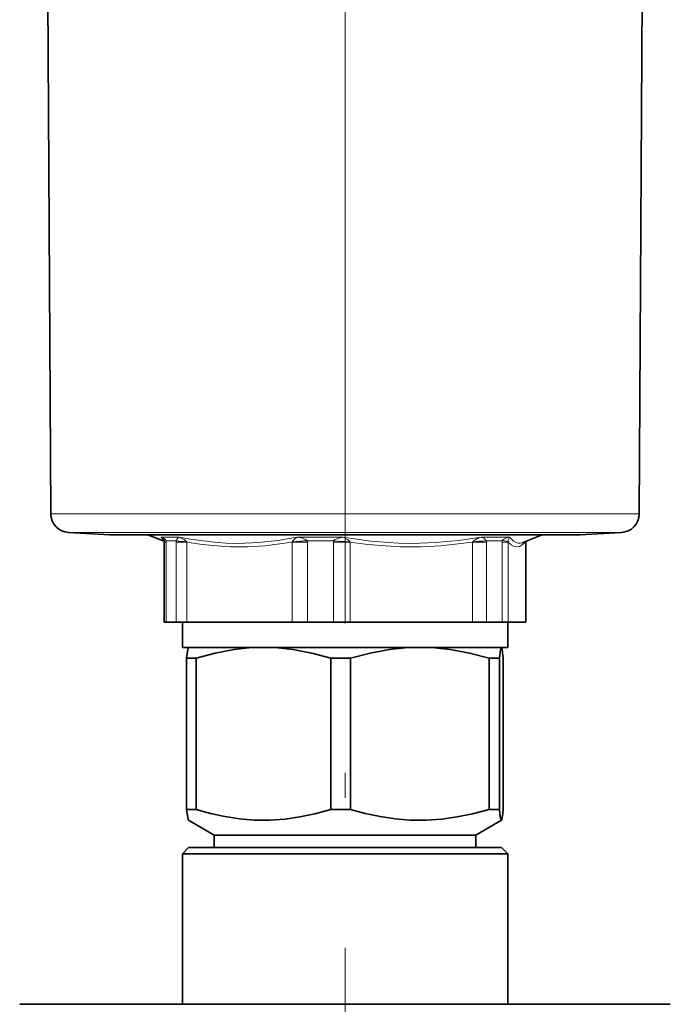
# Model space of a CAD drawing. Extents: x 0 to 210, y 0 to 297.
# Drawn here: x 85 to 98, y 231 to 250 of the extents above; entities that cross this region are included whole.
import ezdxf

# ---------------------------------------------------------------- set-up
doc = ezdxf.new("R2010")
doc.units = 0
doc.linetypes.add('DASHDOT', pattern=[18.5, 12, -3, 0.5, -3])

msp = doc.modelspace()

# ---------------------------------------------------------------- linework, layer by layer
at = {"color": 7, "linetype": 'DASHDOT', "lineweight": 13, "ltscale": 0.467683}
msp.add_line((91.797, 238.215), (91.797, 256.922), dxfattribs=at)
at = {"color": 7, "lineweight": 35}
for p, q in [((85.92, 240.403), (85.847, 252.897)), ((97.674, 240.403), (97.746, 252.897)), ((87.097, 239.988), (86.275, 240.031)), ((87.097, 239.988), (91.293, 239.988)), ((88.184, 239.857), (87.859, 239.988)), ((91.293, 239.988), (96.497, 239.988)), ((95.337, 239.827), (95.734, 239.988)), ((96.497, 239.988), (97.318, 240.031)), ((88.184, 239.852), (88.184, 239.842)), ((88.184, 239.842), (88.184, 238.238)), ((95.409, 239.852), (95.409, 239.857)), ((95.409, 239.852), (95.409, 239.842)), ((95.409, 239.842), (95.409, 238.238)), ((88.184, 238.238), (88.223, 238.238)), ((88.223, 238.238), (88.423, 238.238)), ((88.423, 238.238), (88.638, 238.238)), ((88.547, 237.738), (88.547, 238.238)), ((88.638, 238.238), (90.74, 238.238)), ((90.74, 238.238), (91.047, 238.238)), ((91.047, 238.238), (91.393, 238.238)), ((91.393, 238.238), (91.565, 238.238)), ((91.565, 238.238), (91.898, 238.238)), ((91.898, 238.238), (94.346, 238.238)), ((94.346, 238.238), (94.621, 238.238)), ((94.621, 238.238), (94.938, 238.238)), ((94.938, 238.238), (95.057, 238.238)), ((95.047, 237.738), (95.047, 238.238)), ((95.057, 238.238), (95.403, 238.238)), ((95.403, 238.238), (95.409, 238.238)), ((91.797, 237.738), (88.547, 237.738)), ((88.672, 237.738), (88.671, 237.737)), ((95.047, 237.738), (91.797, 237.738)), ((94.923, 237.737), (94.921, 237.738)), ((94.922, 237.738), (94.923, 237.737)), ((88.633, 237.521), (88.763, 237.521)), ((88.633, 237.521), (88.633, 234.5)), ((88.763, 237.521), (88.822, 237.521)), ((88.822, 237.521), (88.822, 234.5)), ((91.512, 237.521), (91.907, 237.521)), ((91.512, 237.521), (91.512, 234.5)), ((91.907, 237.521), (91.907, 234.5)), ((94.675, 237.521), (94.675, 234.5)), ((94.675, 237.521), (94.881, 237.521)), ((94.881, 237.521), (94.881, 234.5)), ((94.96, 237.521), (94.96, 234.5)), ((88.633, 234.5), (88.763, 234.5)), ((88.763, 234.5), (88.822, 234.5)), ((91.512, 234.5), (91.907, 234.5)), ((94.675, 234.5), (94.881, 234.5)), ((89.184, 233.988), (88.671, 234.284)), ((94.409, 233.988), (94.923, 234.284)), ((89.184, 233.988), (89.532, 233.988)), ((89.184, 233.988), (89.184, 233.738)), ((89.532, 233.988), (94.409, 233.988)), ((94.409, 233.988), (94.409, 233.738)), ((88.672, 233.738), (88.547, 233.613)), ((91.797, 233.738), (88.672, 233.738)), ((94.922, 233.738), (91.797, 233.738)), ((94.922, 233.738), (95.047, 233.613)), ((91.797, 233.613), (88.547, 233.613)), ((88.547, 230.607), (88.547, 233.613)), ((95.047, 233.613), (91.797, 233.613)), ((95.047, 230.607), (95.047, 233.613)), ((85.297, 230.607), (97.501, 230.607)), ((97.501, 230.607), (98.297, 230.607))]:
    msp.add_line(p, q, dxfattribs=at)
at = {"color": 7, "linetype": 'DASHDOT', "lineweight": 13}
msp.add_line((91.797, 250.234), (91.797, 106.283), dxfattribs=at)
at = {"color": 7, "lineweight": 13}
for p, q in [((85.92, 240.403), (91.167, 240.403)), ((97.674, 240.403), (91.167, 240.403)), ((86.275, 240.031), (91.205, 240.031)), ((97.318, 240.031), (91.205, 240.031)), ((88.12, 239.939), (88.475, 239.939)), ((88.223, 239.842), (88.184, 239.842)), ((88.223, 239.869), (88.223, 239.842)), ((88.223, 239.869), (88.424, 239.869)), ((88.223, 239.842), (88.223, 238.238)), ((88.424, 239.869), (88.423, 239.842)), ((88.423, 239.842), (88.423, 238.238)), ((88.638, 239.842), (88.423, 239.842)), ((88.636, 239.845), (88.638, 239.842)), ((88.638, 239.842), (88.638, 238.238)), ((90.742, 239.845), (90.74, 239.842)), ((90.74, 239.842), (90.74, 238.238)), ((91.047, 239.842), (90.74, 239.842)), ((90.843, 239.939), (91.388, 239.939)), ((91.046, 239.869), (91.393, 239.869)), ((91.047, 239.842), (91.047, 238.238)), ((91.388, 239.939), (91.762, 239.939)), ((91.393, 239.869), (91.566, 239.869)), ((91.565, 239.842), (91.565, 238.238)), ((91.898, 239.842), (91.565, 239.842)), ((91.566, 239.869), (91.895, 239.845)), ((91.895, 239.845), (91.898, 239.842)), ((91.898, 239.842), (91.898, 238.238)), ((94.348, 239.845), (94.346, 239.842)), ((94.346, 239.842), (94.346, 238.238)), ((94.621, 239.842), (94.346, 239.842)), ((94.519, 239.939), (95.083, 239.939)), ((94.62, 239.869), (94.621, 239.842)), ((94.62, 239.869), (94.939, 239.869)), ((94.621, 239.842), (94.621, 238.238)), ((94.939, 239.869), (94.938, 239.842)), ((94.938, 239.842), (94.938, 238.238)), ((95.057, 239.842), (94.938, 239.842)), ((95.056, 239.845), (95.057, 239.842)), ((95.057, 239.842), (95.057, 238.238)), ((95.403, 239.845), (95.405, 239.855)), ((95.403, 239.845), (95.403, 239.842)), ((95.403, 239.842), (95.403, 238.238)), ((95.409, 239.842), (95.403, 239.842))]:
    msp.add_line(p, q, dxfattribs=at)
for points in [[(88.223, 239.869), (88.207, 239.894), (88.165, 239.923), (88.12, 239.939)], [(88.636, 239.845), (88.624, 239.861), (88.58, 239.895), (88.493, 239.933), (88.475, 239.939)], [(90.843, 239.939), (90.454, 239.872), (90.059, 239.83), (89.661, 239.815), (89.421, 239.82), (89.182, 239.836), (88.708, 239.896), (88.475, 239.939)], [(90.74, 239.842), (90.54, 239.81), (90.198, 239.769), (89.852, 239.748), (89.505, 239.749), (89.159, 239.771), (88.897, 239.801), (88.638, 239.842)], [(90.742, 239.845), (90.761, 239.874), (90.802, 239.912), (90.843, 239.939)], [(91.046, 239.869), (91.008, 239.894), (90.925, 239.923), (90.843, 239.939)], [(91.566, 239.869), (91.584, 239.883), (91.644, 239.91), (91.762, 239.939)], [(94.519, 239.939), (94.065, 239.872), (93.605, 239.83), (93.141, 239.815), (92.862, 239.82), (92.583, 239.836), (92.307, 239.861), (91.762, 239.939)], [(91.895, 239.845), (91.884, 239.861), (91.845, 239.895), (91.762, 239.939)], [(94.346, 239.842), (94.112, 239.81), (93.714, 239.769), (93.312, 239.748), (92.908, 239.749), (92.505, 239.771), (92.2, 239.801), (91.898, 239.842)], [(94.348, 239.845), (94.376, 239.874), (94.444, 239.912), (94.519, 239.939)], [(94.62, 239.869), (94.586, 239.903), (94.523, 239.937), (94.519, 239.939)], [(94.939, 239.869), (94.946, 239.879), (94.964, 239.894), (95.022, 239.923), (95.083, 239.939)], [(95.056, 239.845), (95.06, 239.886), (95.083, 239.939)], [(95.403, 239.842), (95.339, 239.785), (95.284, 239.755), (95.23, 239.745), (95.175, 239.755), (95.115, 239.788), (95.057, 239.842)], [(95.337, 239.827), (95.296, 239.816), (95.255, 239.817), (95.21, 239.83), (95.166, 239.857), (95.083, 239.939)]]:
    msp.add_lwpolyline(points, dxfattribs=at)
at = {"color": 7, "lineweight": 35}
for points in [[(88.633, 237.521), (88.655, 237.695), (88.666, 237.731), (88.669, 237.736), (88.671, 237.737)], [(90.167, 237.738), (89.873, 237.727), (89.579, 237.695), (89.202, 237.623), (88.822, 237.521)], [(91.512, 237.521), (91.133, 237.623), (90.756, 237.695), (90.461, 237.727), (90.167, 237.738)], [(93.291, 237.738), (92.989, 237.727), (92.685, 237.695), (92.297, 237.623), (91.907, 237.521)], [(94.675, 237.521), (94.285, 237.623), (93.897, 237.695), (93.594, 237.727), (93.291, 237.738)], [(94.921, 237.738), (94.919, 237.737), (94.918, 237.736), (94.915, 237.733), (94.911, 237.724), (94.904, 237.695), (94.881, 237.521)], [(94.96, 237.521), (94.938, 237.695), (94.928, 237.731), (94.924, 237.736), (94.923, 237.737)], [(88.671, 234.284), (88.67, 234.285), (88.667, 234.288), (88.66, 234.307), (88.643, 234.412), (88.633, 234.5)], [(88.822, 234.5), (89.109, 234.421), (89.397, 234.358), (89.688, 234.313), (89.979, 234.288), (90.288, 234.286), (90.598, 234.307), (90.894, 234.35), (91.192, 234.412), (91.512, 234.5)], [(91.907, 234.5), (92.202, 234.421), (92.498, 234.358), (92.798, 234.313), (93.097, 234.288), (93.416, 234.286), (93.734, 234.307), (94.04, 234.35), (94.346, 234.412), (94.675, 234.5)], [(94.881, 234.5), (94.898, 234.358), (94.91, 234.302), (94.915, 234.288), (94.919, 234.285), (94.92, 234.284), (94.923, 234.284)], [(94.923, 234.284), (94.924, 234.285), (94.926, 234.288), (94.933, 234.307), (94.951, 234.412), (94.96, 234.5)]]:
    msp.add_lwpolyline(points, dxfattribs=at)
for centre, radius, start, end in [((86.295, 240.406), 0.375, 180.3326, 267), ((97.299, 240.406), 0.375, 273, 359.6674), ((88.098, 239.845), 0.0866, 4.2164, 42.9421)]:
    msp.add_arc(centre, radius, start, end, dxfattribs=at)
at = {"color": 7, "lineweight": 13}
for centre, radius, start, end in [((88.555, 240.297), 0.563, 219.4969, 228.0301), ((88.034, 239.792), 0.17, 41.2608, 59.4248), ((88.616, 239.782), 0.211, 131.8457, 155.4955), ((88.851, 242.735), 2.898, 261.5265, 265.7504), ((93.898, 201.721), 38.254, 94.2749, 94.732), ((90.749, 239.842), 0.299, 359.9902, 5.1372), ((91.858, 239.842), 0.293, 174.7658, 180.0103), ((93.85, 247.082), 7.254, 273.9388, 276.0943), ((95.4, 239.854), 0.00932, 286.5954, 343.6763)]:
    msp.add_arc(centre, radius, start, end, dxfattribs=at)
for centre, major_axis, ratio, start_param, end_param in [((88.934, 239.869), (0.75, 0.018), 0.069639, 2.817663, 3.141649), ((94.314, 239.869), (0.749, -0.03), 0.061229, 0.135635, 0.586162)]:
    msp.add_ellipse(centre, major_axis=major_axis, ratio=ratio, start_param=start_param, end_param=end_param, dxfattribs=at)

doc.saveas('drawing.dxf')
